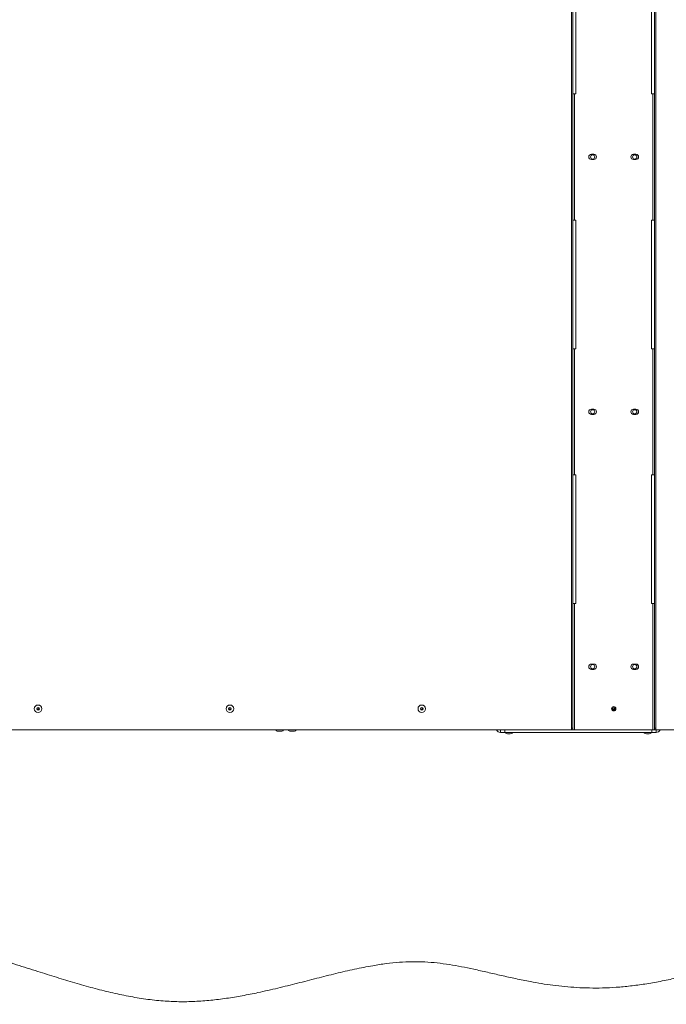
# Paper-space layout 'Sheet1(2)' of a CAD drawing. Units: millimetres. Extents: x 63 to 9951, y 91 to 7899.
# Drawn here: x 3728 to 4496, y 4996 to 6166 of the extents above; entities that cross this region are included whole.
import ezdxf

# ---------------------------------------------------------------- set-up
doc = ezdxf.new("R2010")
doc.units = ezdxf.units.MM

psp = doc.layouts.new('Sheet1(2)')

# ---------------------------------------------------------------- linework, layer by layer
at = {"color": 7, "linetype": 'Continuous', "lineweight": 18}
for p, q in [((4383.88, 6985.17), (4383.88, 5324.17)), ((4385.38, 6985.17), (4385.38, 5324.17)), ((4482.38, 5324.17), (4482.38, 6985.17)), ((4483.88, 5324.17), (4483.88, 6985.17)), ((4388.88, 6231.17), (4388.88, 6078.17)), ((4478.88, 6078.17), (4478.88, 6231.17)), ((4387.38, 6078.17), (4385.38, 6078.17)), ((4387.38, 5928.17), (4387.38, 6078.17)), ((4388.88, 6078.17), (4387.38, 6078.17)), ((4480.38, 6078.17), (4478.88, 6078.17)), ((4480.38, 6078.17), (4480.38, 5928.17)), ((4482.38, 6078.17), (4480.38, 6078.17)), ((4408.49, 6006.27), (4407.38, 6006.27)), ((4410.38, 6006.27), (4409.27, 6006.27)), ((4458.49, 6006.27), (4457.38, 6006.27)), ((4460.38, 6006.27), (4459.27, 6006.27)), ((4407.38, 6000.07), (4408.49, 6000.07)), ((4409.27, 6000.07), (4410.38, 6000.07)), ((4457.38, 6000.07), (4458.49, 6000.07)), ((4459.27, 6000.07), (4460.38, 6000.07)), ((4385.38, 5928.17), (4387.38, 5928.17)), ((4387.38, 5928.17), (4388.88, 5928.17)), ((4388.88, 5928.17), (4388.88, 5775.17)), ((4478.88, 5775.17), (4478.88, 5928.17)), ((4478.88, 5928.17), (4480.38, 5928.17)), ((4480.38, 5928.17), (4482.38, 5928.17)), ((4387.38, 5775.17), (4385.38, 5775.17)), ((4387.38, 5625.17), (4387.38, 5775.17)), ((4388.88, 5775.17), (4387.38, 5775.17)), ((4480.38, 5775.17), (4478.88, 5775.17)), ((4480.38, 5775.17), (4480.38, 5625.17)), ((4482.38, 5775.17), (4480.38, 5775.17)), ((4408.49, 5703.27), (4407.38, 5703.27)), ((4410.38, 5703.27), (4409.27, 5703.27)), ((4458.49, 5703.27), (4457.38, 5703.27)), ((4460.38, 5703.27), (4459.27, 5703.27)), ((4407.38, 5697.07), (4408.49, 5697.07)), ((4409.27, 5697.07), (4410.38, 5697.07)), ((4457.38, 5697.07), (4458.49, 5697.07)), ((4459.27, 5697.07), (4460.38, 5697.07)), ((4385.38, 5625.17), (4387.38, 5625.17)), ((4387.38, 5625.17), (4388.88, 5625.17)), ((4388.88, 5625.17), (4388.88, 5472.17)), ((4478.88, 5472.17), (4478.88, 5625.17)), ((4478.88, 5625.17), (4480.38, 5625.17)), ((4480.38, 5625.17), (4482.38, 5625.17)), ((4387.38, 5472.17), (4385.38, 5472.17)), ((4387.38, 5322.17), (4387.38, 5472.17)), ((4388.88, 5472.17), (4387.38, 5472.17)), ((4480.38, 5472.17), (4478.88, 5472.17)), ((4480.38, 5472.17), (4480.38, 5322.17)), ((4482.38, 5472.17), (4480.38, 5472.17)), ((4408.49, 5400.27), (4407.38, 5400.27)), ((4410.38, 5400.27), (4409.27, 5400.27)), ((4458.49, 5400.27), (4457.38, 5400.27)), ((4460.38, 5400.27), (4459.27, 5400.27)), ((4407.38, 5394.07), (4408.49, 5394.07)), ((4409.27, 5394.07), (4410.38, 5394.07)), ((4457.38, 5394.07), (4458.49, 5394.07)), ((4459.27, 5394.07), (4460.38, 5394.07)), ((4383.88, 5322.17), (3353.68, 5322.17)), ((4032.38, 5322.17), (4032.38, 5321.97)), ((4035.38, 5320.46), (4038.38, 5320.46)), ((4041.38, 5321.97), (4041.38, 5322.17)), ((4047.38, 5322.17), (4047.38, 5321.97)), ((4050.38, 5320.46), (4053.38, 5320.46)), ((4056.38, 5321.97), (4056.38, 5322.17)), ((4299.38, 5319.17), (4299.38, 5322.17)), ((4304.38, 5319.17), (4299.38, 5319.17)), ((4304.38, 5322.17), (4304.38, 5319.17)), ((4479.28, 5319.17), (4304.38, 5319.17)), ((4304.88, 5319.17), (4304.88, 5318.97)), ((4307.88, 5317.46), (4310.88, 5317.46)), ((4313.88, 5318.97), (4313.88, 5319.17)), ((4383.88, 5324.17), (4385.38, 5324.17)), ((4383.88, 5322.17), (4383.88, 5324.17)), ((4385.38, 5322.17), (4383.88, 5322.17)), ((4385.38, 5324.17), (4385.38, 5322.17)), ((4385.38, 5322.17), (4387.38, 5322.17)), ((4480.38, 5322.17), (4387.38, 5322.17)), ((4469.88, 5319.17), (4469.88, 5318.97)), ((4472.88, 5317.46), (4475.88, 5317.46)), ((4478.88, 5318.97), (4478.88, 5319.17)), ((4479.28, 5319.17), (4479.28, 5322.17)), ((4484.28, 5319.17), (4479.28, 5319.17)), ((4480.38, 5322.17), (4482.38, 5322.17)), ((4482.38, 5324.17), (4483.88, 5324.17)), ((4482.38, 5322.17), (4482.38, 5324.17)), ((4483.88, 5322.17), (4482.38, 5322.17)), ((4483.88, 5324.17), (4483.88, 5322.17)), ((5514.08, 5322.17), (4483.88, 5322.17)), ((4484.28, 5322.17), (4484.28, 5319.17))]:
    psp.add_line(p, q, dxfattribs=at)
at = {"color": 8, "linetype": 'Continuous', "lineweight": 18}
for p, q in [((4041.38, 5321.97), (4032.38, 5321.97)), ((4035.31, 5320.47), (4038.45, 5320.47)), ((4056.38, 5321.97), (4047.38, 5321.97)), ((4050.31, 5320.47), (4053.45, 5320.47)), ((4313.88, 5318.97), (4304.88, 5318.97)), ((4307.81, 5317.47), (4310.95, 5317.47)), ((4478.04, 5318.97), (4469.88, 5318.97)), ((4472.81, 5317.47), (4475.65, 5317.47)), ((4475.65, 5317.47), (4475.95, 5317.47)), ((4478.88, 5318.97), (4478.04, 5318.97))]:
    psp.add_line(p, q, dxfattribs=at)
at = {"color": 7, "linetype": 'Continuous', "lineweight": 18}
for centre, radius in [((4408.88, 6003.17), 2.5), ((4458.88, 6003.17), 2.5), ((4408.88, 5700.17), 2.5), ((4458.88, 5700.17), 2.5), ((4408.88, 5397.17), 2.5), ((4458.88, 5397.17), 2.5), ((3749.73, 5347.17), 4.5), ((3749.73, 5347.17), 1.57), ((3977.78, 5347.17), 4.5), ((3977.78, 5347.17), 1.57), ((4205.83, 5347.17), 4.5), ((4205.83, 5347.17), 1.57), ((4433.88, 5347.17), 2.6), ((4433.88, 5347.17), 1.57), ((3749.73, 5347.17), 1), ((3977.78, 5347.17), 1), ((4205.83, 5347.17), 1), ((4433.88, 5347.17), 1)]:
    psp.add_circle(centre, radius, dxfattribs=at)
for centre, radius, start, end in [((4407.38, 6003.17), 3.1, 90, 270), ((4408.88, 6003.17), 3.12, 82.74775, 97.25225), ((4410.38, 6003.17), 3.1, 270, 90), ((4457.38, 6003.17), 3.1, 90, 270), ((4458.88, 6003.17), 3.12, 82.74775, 97.25225), ((4460.38, 6003.17), 3.1, 270, 90), ((4408.88, 6003.17), 3.13, 262.74775, 277.25225), ((4458.88, 6003.17), 3.13, 262.74775, 277.25225), ((4407.38, 5700.17), 3.1, 90, 270), ((4408.88, 5700.17), 3.12, 82.74775, 97.25225), ((4410.38, 5700.17), 3.1, 270, 90), ((4457.38, 5700.17), 3.1, 90, 270), ((4458.88, 5700.17), 3.12, 82.74775, 97.25225), ((4460.38, 5700.17), 3.1, 270, 90), ((4408.88, 5700.17), 3.13, 262.74775, 277.25225), ((4458.88, 5700.17), 3.13, 262.74775, 277.25225), ((4407.38, 5397.17), 3.1, 90, 270), ((4408.88, 5397.17), 3.13, 82.74775, 97.25225), ((4410.38, 5397.17), 3.1, 270, 90), ((4457.38, 5397.17), 3.1, 90, 270), ((4458.88, 5397.17), 3.13, 82.74775, 97.25225), ((4460.38, 5397.17), 3.1, 270, 90), ((4408.88, 5397.17), 3.12, 262.74775, 277.25225), ((4458.88, 5397.17), 3.12, 262.74775, 277.25225), ((4035.38, 5320.96), 0.5, 262.48465, 270), ((4038.38, 5320.96), 0.5, 270, 277.51535), ((4050.38, 5320.96), 0.5, 262.48465, 270), ((4053.38, 5320.96), 0.5, 270, 277.51535), ((4299.38, 5324.27), 5.1, 204.31574, 270), ((4307.88, 5317.96), 0.5, 262.48465, 270), ((4310.88, 5317.96), 0.5, 270, 277.51535), ((4472.88, 5317.96), 0.5, 262.48465, 270), ((4475.88, 5317.96), 0.5, 270, 277.51535), ((4484.28, 5324.27), 5.1, 270, 335.68426)]:
    psp.add_arc(centre, radius, start, end, dxfattribs=at)
for centre, major_axis, start_param, end_param in [((4036.88, 5321.97), (-4.5, 0), 0, 1.2155026), ((4036.88, 5321.97), (4.5, 0), 5.0676827, 6.2831853), ((4051.88, 5321.97), (-4.5, 0), 0, 1.2155026), ((4051.88, 5321.97), (4.5, 0), 5.0676827, 6.2831853), ((4309.38, 5318.97), (-4.5, 0), 0, 1.2155026), ((4309.38, 5318.97), (4.5, 0), 5.0676827, 6.2831853), ((4474.38, 5318.97), (-4.5, 0), 0, 1.2155026), ((4474.38, 5318.97), (4.5, 0), 5.0676827, 6.2831853)]:
    psp.add_ellipse(centre, major_axis=major_axis, ratio=0.3555556, start_param=start_param, end_param=end_param, dxfattribs=at)
psp.add_open_spline([(5843.6, 5018.62), (5832.68, 5020.96), (5810.75, 5025.66), (5778.15, 5033.73), (5745.98, 5042.33), (5714.6, 5051.29), (5684.07, 5060.2), (5654.33, 5068.7), (5627.42, 5075.89), (5603.22, 5081.66), (5581.61, 5086.09), (5560.3, 5089.55), (5540.71, 5091.73), (5522.8, 5092.75), (5506.54, 5092.82), (5490.38, 5091.94), (5474.72, 5090.08), (5459.54, 5087.27), (5444.82, 5083.53), (5430.16, 5078.8), (5415.49, 5073.28), (5399.23, 5066.43), (5381.34, 5058.25), (5361.75, 5048.88), (5343.44, 5040.08), (5326.38, 5032.14), (5310.6, 5025.16), (5294.52, 5018.59), (5278.08, 5012.57), (5261.25, 5007.25), (5244, 5002.79), (5226.3, 4999.35), (5208.16, 4997.1), (5189.68, 4995.98), (5170.97, 4995.89), (5152.17, 4996.74), (5133.54, 4998.44), (5115.21, 5000.9), (5097.31, 5004), (5079.87, 5007.68), (5062.01, 5012.12), (5044.01, 5017.32), (5026.12, 5023.32), (5009.46, 5029.71), (4993.93, 5036.34), (4979.38, 5043.12), (4964.77, 5050.38), (4950.03, 5058.04), (4934.99, 5065.94), (4920.28, 5073.44), (4906.66, 5079.86), (4893.92, 5085.2), (4881.96, 5089.55), (4869.57, 5093.25), (4857.53, 5096.03), (4845.83, 5097.99), (4834.47, 5099.25), (4822.53, 5099.91), (4809.93, 5099.93), (4796.7, 5099.28), (4782.77, 5097.92), (4768.08, 5095.84), (4752.56, 5092.99), (4735.43, 5089.28), (4716.72, 5084.71), (4696.49, 5079.34), (4675.6, 5073.47), (4654.19, 5067.26), (4632.4, 5060.83), (4610.38, 5054.32), (4588.26, 5047.89), (4566.92, 5041.87), (4546.49, 5036.36), (4527.07, 5031.44), (4508.01, 5027), (4489.4, 5023.15), (4471.36, 5019.97), (4453.95, 5017.59), (4437.14, 5016.04), (4420.93, 5015.27), (4405.27, 5015.2), (4390.22, 5015.77), (4375.71, 5016.89), (4361.71, 5018.49), (4348.16, 5020.48), (4333.42, 5023.07), (4317.54, 5026.31), (4300.54, 5030.12), (4283.94, 5033.98), (4268.17, 5037.55), (4253.11, 5040.66), (4238.66, 5043.21), (4224.11, 5045.17), (4209.39, 5046.39), (4194.39, 5046.73), (4179.08, 5046.02), (4163.44, 5044.37), (4145.64, 5041.63), (4125.66, 5037.67), (4103.49, 5032.52), (4080.9, 5026.82), (4057.95, 5020.91), (4034.68, 5015.1), (4012.84, 5010.09), (3992.52, 5006.03), (3973.78, 5002.92), (3954.97, 5000.58), (3936.12, 4999.16), (3917.23, 4998.83), (3897.76, 4999.77), (3877.68, 5001.99), (3856.93, 5005.45), (3836.01, 5009.94), (3814.85, 5015.3), (3793.36, 5021.37), (3771.48, 5028), (3748.35, 5035.28), (3723.88, 5043.09), (3697.91, 5051.23), (3671.1, 5059.26), (3643.33, 5067), (3616.2, 5073.8), (3589.74, 5079.62), (3564.04, 5084.48), (3537.55, 5088.58), (3510.43, 5091.89), (3482.95, 5094.38), (3457.36, 5095.9), (3433.87, 5096.6), (3412.66, 5096.66), (3391.89, 5096.12), (3371.71, 5094.95), (3352.25, 5093.14), (3334.43, 5090.77), (3318.29, 5087.93), (3303.83, 5084.69), (3290.24, 5080.9), (3277.44, 5076.73), (3264.11, 5071.91), (3250.22, 5066.52), (3235.63, 5060.82), (3219.71, 5055.12), (3202.29, 5049.88), (3183.34, 5045.31), (3164.52, 5041.85), (3144.63, 5039.29), (3123.68, 5037.76), (3101.65, 5037.42), (3079.74, 5038.21), (3057.93, 5040.03), (3036.18, 5042.72), (3021.77, 5045.15), (3014.56, 5046.36)], degree=3, knots=[0, 0, 0, 0, 0.0115022, 0.0231064, 0.0345921, 0.0458067, 0.0567297, 0.0673543, 0.0776757, 0.0854176, 0.0929864, 0.1003936, 0.1076583, 0.1132848, 0.1188594, 0.1244053, 0.1299505, 0.1350959, 0.1402979, 0.1455822, 0.1509615, 0.1564397, 0.1637576, 0.1712228, 0.1788116, 0.1846876, 0.1906124, 0.19658, 0.2025886, 0.2086421, 0.2147517, 0.2209365, 0.2272063, 0.2335699, 0.2400027, 0.246474, 0.2529484, 0.2592726, 0.2655228, 0.2716572, 0.2776326, 0.284477, 0.2909592, 0.2970673, 0.302849, 0.3083501, 0.3136126, 0.3196528, 0.3254661, 0.3311125, 0.3366554, 0.3409851, 0.3453366, 0.3497568, 0.3542992, 0.3580611, 0.3619717, 0.3660655, 0.3703777, 0.3749443, 0.3797119, 0.3847936, 0.3902168, 0.3959661, 0.4028512, 0.4100578, 0.4175287, 0.4252048, 0.4330264, 0.4409329, 0.4488641, 0.45676, 0.4637712, 0.4706643, 0.4773985, 0.4839348, 0.4902364, 0.4962704, 0.5020282, 0.5076225, 0.5129882, 0.5181525, 0.5231401, 0.5279731, 0.5326713, 0.537252, 0.5433861, 0.5493607, 0.5552053, 0.5609481, 0.5660132, 0.5710446, 0.5760711, 0.5811282, 0.5862592, 0.5915118, 0.5969083, 0.6024509, 0.6100583, 0.6178887, 0.6259037, 0.6340589, 0.6423081, 0.6506073, 0.6571384, 0.6636624, 0.6701703, 0.6766589, 0.6831335, 0.6896122, 0.6967283, 0.7039378, 0.711275, 0.7187655, 0.726428, 0.7342761, 0.7423201, 0.7514042, 0.760745, 0.7703536, 0.7802439, 0.7904336, 0.7991704, 0.808148, 0.817375, 0.8267882, 0.8362928, 0.8457945, 0.8531969, 0.8604944, 0.867643, 0.8745994, 0.8813218, 0.8877708, 0.8931137, 0.8982017, 0.9030322, 0.9076416, 0.912066, 0.9176313, 0.9229929, 0.9282107, 0.9350407, 0.9417217, 0.9482832, 0.9547523, 0.9623661, 0.969918, 0.9774371, 0.9849463, 0.9924632, 1, 1, 1, 1], dxfattribs=at)

doc.saveas('drawing.dxf')
